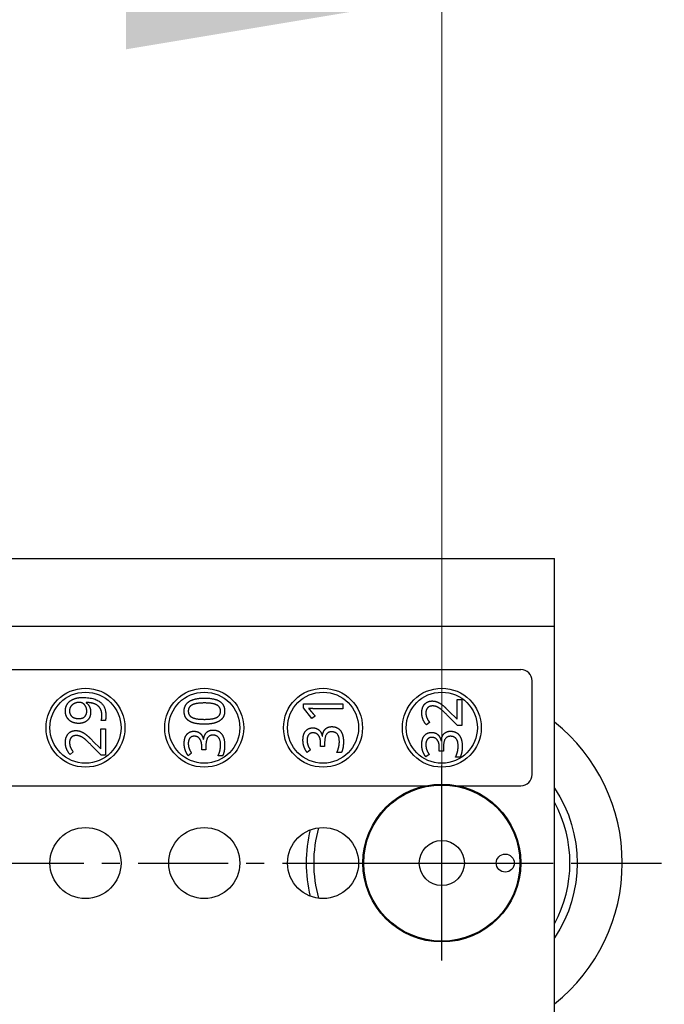
# Model space of a CAD drawing. Extents: x 30 to 151, y -26 to 127.
# Drawn here: x 119 to 122, y 56 to 62 of the extents above; entities that cross this region are included whole.
import ezdxf

# ---------------------------------------------------------------- set-up
doc = ezdxf.new("R2010")
doc.units = 0
doc.header["$MEASUREMENT"] = 0
doc.header["$PDSIZE"] = -1
doc.linetypes.add('CENTER', pattern=[0.4, 0.25, -0.05, 0.05, -0.05])
doc.layers.get('DEFPOINTS').update_dxf_attribs({"lineweight": 0})
for name, color, linetype in [('CENTERLINES', 1, 'CENTER'), ('CENTERMARKS', 1, 'Continuous'), ('TANGENT_LINES', 7, 'Continuous'), ('VISIBLE', 7, 'Continuous')]:
    doc.layers.add(name, color=color, linetype=linetype)
doc.layers.add('Dimension', color=7, linetype='Continuous', lineweight=18, true_color=0x307fe2)
doc.styles.get("Standard").update_dxf_attribs({"font": 'arial.ttf', "height": 1.75})
doc.dimstyles.new('Mech Spech Horiz', dxfattribs={"dimtxt": 1.75, "dimasz": 1.75, "dimexe": 0.18, "dimexo": 0.0625, "dimgap": 1, "dimtad": 0, "dimtih": 1, "dimtoh": 1, "dimzin": 0, "dimdsep": 46, "dimtxsty": 'Standard', "dimcen": 0, "dimclrd": 256, "dimclre": 256, "dimclrt": 256, "dimadec": 0, "dimazin": 0, "dimtfac": 1, "dimtofl": 0, "dimtmove": 0, "dimatfit": 3, "dimfxl": 1, "dimtolj": 1, "dimtzin": 0, "dimlwd": -1, "dimlwe": -1, "dimarcsym": 0})

# ---------------------------------------------------------------- blocks, each defined once
blk = doc.blocks.new('*D44')
at = {"layer": 'DEFPOINTS', "color": 0, "transparency": 16777216}
for p in [(121.236, 61.8948), (100.8325, 57.0937, 12.0146), (121.236, 57.0937, 12.0146)]:
    blk.add_point(p, dxfattribs=at)
at = {"layer": 'Dimension', "color": 150, "true_color": 0x307fe2, "transparency": 16777216}
for p, q in [((100.8325, 57.1562), (100.8325, 62.0748)), ((121.236, 57.1562), (121.236, 62.0748)), ((102.5825, 61.8948), (106.1493, 61.8948)), ((119.486, 61.8948), (116.146, 61.8948))]:
    blk.add_line(p, q, dxfattribs=at)
for points in [[(102.5825, 62.1865), (102.5825, 61.6031), (100.8325, 61.8948)], [(119.486, 62.1865), (119.486, 61.6031), (121.236, 61.8948)]]:
    blk.add_solid(points, dxfattribs=at)
at = {"layer": 'Dimension', "color": 150, "true_color": 0x307fe2, "transparency": 16777216, "insert": (111.1477, 61.8948), "char_height": 1.75, "attachment_point": 5}
blk.add_mtext('\\A1;20.40\\P [518.3]', dxfattribs=at)
blk = doc.blocks.new('*D45')
at = {"layer": 'DEFPOINTS', "color": 0, "transparency": 16777216}
for p in [(101.4907, 68.2211), (100.8325, 57.0937, 12.1746), (101.4907, 57.0937, 11.1396)]:
    blk.add_point(p, dxfattribs=at)
at = {"layer": 'Dimension', "color": 150, "true_color": 0x307fe2, "transparency": 16777216}
for p, q in [((100.8325, 57.1562), (100.8325, 68.4011)), ((101.4907, 57.1562), (101.4907, 68.4011)), ((99.0825, 68.2211), (97.3325, 68.2211)), ((103.2407, 68.2211), (104.9907, 68.2211))]:
    blk.add_line(p, q, dxfattribs=at)
for points in [[(99.0825, 68.5128), (99.0825, 67.9295), (100.8325, 68.2211)], [(103.2407, 68.5128), (103.2407, 67.9295), (101.4907, 68.2211)]]:
    blk.add_solid(points, dxfattribs=at)
at = {"layer": 'Dimension', "color": 150, "true_color": 0x307fe2, "transparency": 16777216, "insert": (118.6155, 68.2211), "char_height": 1.75, "attachment_point": 5}
blk.add_mtext('\\A1; 0.66 [16.7] 32x\\PCenters Evenly Spaced', dxfattribs=at)

msp = doc.modelspace()

# ---------------------------------------------------------------- linework, layer by layer
at = {"layer": 'CENTERLINES', "ltscale": 2}
msp.add_line((98.7525, 57.0937), (123.316, 57.0938), dxfattribs=at)
at = {"layer": 'CENTERMARKS'}
for p, q in [((121.236, 56.5537), (121.236, 57.6337)), ((120.696, 57.0937), (121.776, 57.0937))]:
    msp.add_line(p, q, dxfattribs=at)
at = {"layer": 'TANGENT_LINES'}
msp.add_line((100.2075, 58.4062), (121.861, 58.4062), dxfattribs=at)
msp.add_circle((121.236, 57.0937), 0.4325, dxfattribs=at)
at = {"layer": 'VISIBLE'}
for p, q in [((100.2075, 58.7812), (121.861, 58.7812)), ((121.861, 58.4062), (121.861, 58.7812)), ((121.861, 55.4037), (121.861, 58.4062)), ((100.395, 58.1657), (121.6735, 58.1657)), ((121.736, 57.5842), (121.736, 58.1032)), ((119.2645, 57.9841), (119.2645, 57.9822)), ((119.2645, 57.9841), (119.2645, 57.9822)), ((120.4697, 57.9754), (120.6878, 57.9754)), ((120.4697, 57.9531), (120.4697, 57.9754)), ((120.4697, 57.9531), (120.4697, 57.9754)), ((120.4697, 57.9754), (120.6878, 57.9754)), ((120.5155, 57.894), (120.4697, 57.9531)), ((120.5155, 57.894), (120.4697, 57.9531)), ((120.6878, 57.9491), (120.5354, 57.9491)), ((120.6878, 57.9491), (120.5354, 57.9491)), ((120.6878, 57.9754), (120.6878, 57.9491)), ((120.6878, 57.9754), (120.6878, 57.9491)), ((121.3215, 58.0006), (121.346, 58.0006)), ((121.3215, 57.8903), (121.3215, 58.0006)), ((121.3215, 58.0006), (121.346, 58.0006)), ((121.3215, 57.8903), (121.3215, 58.0006)), ((121.346, 58.0006), (121.346, 57.8563)), ((121.346, 58.0006), (121.346, 57.8563)), ((120.5336, 57.9081), (120.5155, 57.894)), ((120.5336, 57.9081), (120.5155, 57.894)), ((121.3236, 57.8563), (121.2659, 57.9134)), ((121.3236, 57.8563), (121.2659, 57.9134)), ((121.2755, 57.9358), (121.3203, 57.8903)), ((121.2755, 57.9358), (121.3203, 57.8903)), ((119.3715, 57.8836), (119.3485, 57.8836)), ((119.3715, 57.8836), (119.3485, 57.8836)), ((121.1685, 57.8731), (121.1504, 57.8588)), ((121.1685, 57.8731), (121.1504, 57.8588)), ((121.3203, 57.8903), (121.3215, 57.8903)), ((121.3203, 57.8903), (121.3215, 57.8903)), ((121.346, 57.8563), (121.3236, 57.8563)), ((121.346, 57.8563), (121.3236, 57.8563)), ((119.347, 57.7264), (119.347, 57.8366)), ((119.347, 57.8366), (119.3715, 57.8366)), ((119.347, 57.8366), (119.3715, 57.8366)), ((119.347, 57.7264), (119.347, 57.8366)), ((119.3715, 57.8366), (119.3715, 57.6923)), ((119.3715, 57.8366), (119.3715, 57.6923)), ((120.573, 57.7977), (120.5742, 57.7977)), ((120.573, 57.7977), (120.5742, 57.7977)), ((119.3491, 57.6923), (119.2914, 57.7495)), ((119.3491, 57.6923), (119.2914, 57.7495)), ((119.3009, 57.7719), (119.3458, 57.7264)), ((119.3009, 57.7719), (119.3458, 57.7264)), ((119.9057, 57.7205), (119.9057, 57.742)), ((119.9057, 57.7205), (119.9057, 57.742)), ((119.9148, 57.779), (119.916, 57.779)), ((119.9148, 57.779), (119.916, 57.779)), ((119.9285, 57.7417), (119.9285, 57.7205)), ((119.9285, 57.7417), (119.9285, 57.7205)), ((120.5639, 57.7392), (120.5639, 57.7607)), ((120.5639, 57.7392), (120.5639, 57.7607)), ((120.5867, 57.7392), (120.5639, 57.7392)), ((120.5867, 57.7392), (120.5639, 57.7392)), ((120.5867, 57.7604), (120.5867, 57.7392)), ((120.5867, 57.7604), (120.5867, 57.7392)), ((121.222, 57.714), (121.222, 57.7354)), ((121.222, 57.714), (121.222, 57.7354)), ((121.2312, 57.7724), (121.2323, 57.7724)), ((121.2312, 57.7724), (121.2323, 57.7724)), ((121.2449, 57.7352), (121.2449, 57.714)), ((121.2449, 57.7352), (121.2449, 57.714)), ((119.1939, 57.7092), (119.1759, 57.6949)), ((119.1939, 57.7092), (119.1759, 57.6949)), ((119.3458, 57.7264), (119.347, 57.7264)), ((119.3458, 57.7264), (119.347, 57.7264)), ((119.3715, 57.6923), (119.3491, 57.6923)), ((119.3715, 57.6923), (119.3491, 57.6923)), ((119.8494, 57.7019), (119.8311, 57.6885)), ((119.8494, 57.7019), (119.8311, 57.6885)), ((119.9285, 57.7205), (119.9057, 57.7205)), ((119.9285, 57.7205), (119.9057, 57.7205)), ((120.0209, 57.6873), (119.9958, 57.6873)), ((120.0209, 57.6873), (119.9958, 57.6873)), ((120.5076, 57.7205), (120.4893, 57.7071)), ((120.5076, 57.7205), (120.4893, 57.7071)), ((120.6791, 57.7059), (120.654, 57.7059)), ((120.6791, 57.7059), (120.654, 57.7059)), ((121.1658, 57.6953), (121.1475, 57.6819)), ((121.1658, 57.6953), (121.1475, 57.6819)), ((121.2449, 57.714), (121.222, 57.714)), ((121.2449, 57.714), (121.222, 57.714)), ((121.3372, 57.6807), (121.3122, 57.6807)), ((121.3372, 57.6807), (121.3122, 57.6807)), ((100.9232, 57.5217), (121.1453, 57.5217)), ((121.3267, 57.5217), (121.6735, 57.5217))]:
    msp.add_line(p, q, dxfattribs=at)
for centre, radius in [((119.2615, 57.8437), 0.2188), ((119.2615, 57.8437), 0.2188), ((119.9197, 57.8437), 0.2188), ((119.9197, 57.8437), 0.2188), ((120.5778, 57.8437), 0.2188), ((120.5778, 57.8437), 0.2188), ((121.236, 57.8437), 0.2188), ((121.236, 57.8437), 0.2188), ((119.2615, 57.8437), 0.197), ((119.2615, 57.8437), 0.197), ((119.9197, 57.8437), 0.197), ((119.9197, 57.8437), 0.197), ((120.5778, 57.8437), 0.197), ((120.5778, 57.8437), 0.197), ((121.236, 57.8437), 0.197), ((121.236, 57.8437), 0.197), ((121.236, 57.0937), 0.4375), ((119.2615, 57.0937), 0.197), ((119.9197, 57.0937), 0.197), ((120.5778, 57.0937), 0.197), ((121.236, 57.0937), 0.125), ((121.5873, 57.0937), 0.05)]:
    msp.add_circle(centre, radius, dxfattribs=at)
for centre, radius, start, end in [((121.6735, 58.1032), 0.0625, 0, 90), ((121.236, 57.0937), 1, 308.6822, 51.3263), ((121.6735, 57.5842), 0.0625, 270, 0), ((121.236, 57.0937), 0.71, 331.6764, 28.3236), ((121.236, 57.0937), 0.71, 164.0182, 195.9818)]:
    msp.add_arc(centre, radius, start, end, dxfattribs=at)
at = {"layer": 'VISIBLE', "extrusion": (-6.12323e-17, -6.57328e-15, -1)}
for start, end in [(146.4427, 213.5573), (345.7499, 14.2501)]:
    msp.add_arc((-121.236, 57.0937), 0.75, start, end, dxfattribs=at)
at = {"layer": 'VISIBLE'}
for points in [[(119.1949, 58.0023), (119.2168, 58.0113), (119.2464, 58.0113)], [(119.1949, 58.0023), (119.2168, 58.0113), (119.2464, 58.0113)], [(119.2464, 58.0113), (119.3745, 58.0113), (119.3745, 57.911)], [(119.2464, 58.0113), (119.3745, 58.0113), (119.3745, 57.911)], [(119.8367, 57.9894), (119.8654, 58.008), (119.9203, 58.008)], [(119.8367, 57.9894), (119.8654, 58.008), (119.9203, 58.008)], [(119.9203, 58.008), (119.9771, 58.008), (120.0049, 57.99)], [(119.9203, 58.008), (119.9771, 58.008), (120.0049, 57.99)], [(119.1502, 57.9373), (119.1502, 57.9597), (119.1617, 57.9765)], [(119.1502, 57.9373), (119.1502, 57.9597), (119.1617, 57.9765)], [(119.1617, 57.9765), (119.1731, 57.9933), (119.1949, 58.0023)], [(119.1617, 57.9765), (119.1731, 57.9933), (119.1949, 58.0023)], [(119.1804, 57.9618), (119.1729, 57.9512), (119.1729, 57.9373)], [(119.1804, 57.9618), (119.1729, 57.9512), (119.1729, 57.9373)], [(119.2009, 57.9783), (119.188, 57.9724), (119.1804, 57.9618)], [(119.2009, 57.9783), (119.188, 57.9724), (119.1804, 57.9618)], [(119.2288, 57.9841), (119.2139, 57.9841), (119.2009, 57.9783)], [(119.2288, 57.9841), (119.2139, 57.9841), (119.2009, 57.9783)], [(119.2484, 57.9779), (119.2391, 57.9841), (119.2288, 57.9841)], [(119.2484, 57.9779), (119.2391, 57.9841), (119.2288, 57.9841)], [(119.2631, 57.9606), (119.2577, 57.9716), (119.2484, 57.9779)], [(119.2631, 57.9606), (119.2577, 57.9716), (119.2484, 57.9779)], [(119.2686, 57.9361), (119.2686, 57.9495), (119.2631, 57.9606)], [(119.2686, 57.9361), (119.2686, 57.9495), (119.2631, 57.9606)], [(119.3143, 57.9747), (119.2955, 57.9829), (119.2645, 57.9841)], [(119.2645, 57.9822), (119.2899, 57.9655), (119.2899, 57.9303)], [(119.2645, 57.9822), (119.2899, 57.9655), (119.2899, 57.9303)], [(119.3428, 57.9506), (119.333, 57.9664), (119.3143, 57.9747)], [(119.3428, 57.9506), (119.333, 57.9664), (119.3143, 57.9747)], [(119.3525, 57.9105), (119.3525, 57.9348), (119.3428, 57.9506)], [(119.3525, 57.9105), (119.3525, 57.9348), (119.3428, 57.9506)], [(119.8081, 57.9354), (119.8081, 57.9709), (119.8367, 57.9894)], [(119.8081, 57.9354), (119.8081, 57.9709), (119.8367, 57.9894)], [(119.8527, 57.97), (119.8311, 57.9592), (119.8311, 57.9354)], [(119.8527, 57.97), (119.8311, 57.9592), (119.8311, 57.9354)], [(119.9203, 57.9808), (119.8744, 57.9808), (119.8527, 57.97)], [(119.9203, 57.9808), (119.8744, 57.9808), (119.8527, 57.97)], [(119.9882, 57.97), (119.9667, 57.9808), (119.9203, 57.9808)], [(119.9882, 57.97), (119.9667, 57.9808), (119.9203, 57.9808)], [(120.0098, 57.9354), (120.0098, 57.9592), (119.9882, 57.97)], [(120.0098, 57.9354), (120.0098, 57.9592), (119.9882, 57.97)], [(120.0049, 57.99), (120.0327, 57.9721), (120.0327, 57.9354)], [(120.0049, 57.99), (120.0327, 57.9721), (120.0327, 57.9354)], [(120.5354, 57.9491), (120.5151, 57.9491), (120.4978, 57.9503)], [(120.4978, 57.9503), (120.5022, 57.9461), (120.5061, 57.9413)], [(120.5354, 57.9491), (120.5151, 57.9491), (120.4978, 57.9503)], [(120.4978, 57.9503), (120.5022, 57.9461), (120.5061, 57.9413)], [(121.1248, 57.9257), (121.1248, 57.9561), (121.1404, 57.9739)], [(121.1248, 57.9257), (121.1248, 57.9561), (121.1404, 57.9739)], [(121.1404, 57.9739), (121.156, 57.9918), (121.1828, 57.9918)], [(121.1404, 57.9739), (121.156, 57.9918), (121.1828, 57.9918)], [(121.1574, 57.9539), (121.1477, 57.9436), (121.1477, 57.9257)], [(121.1574, 57.9539), (121.1477, 57.9436), (121.1477, 57.9257)], [(121.1845, 57.9642), (121.1671, 57.9642), (121.1574, 57.9539)], [(121.1845, 57.9642), (121.1671, 57.9642), (121.1574, 57.9539)], [(121.1828, 57.9918), (121.1971, 57.9918), (121.2105, 57.9865)], [(121.1828, 57.9918), (121.1971, 57.9918), (121.2105, 57.9865)], [(121.207, 57.9601), (121.1965, 57.9642), (121.1845, 57.9642)], [(121.207, 57.9601), (121.1965, 57.9642), (121.1845, 57.9642)], [(121.2286, 57.9476), (121.2174, 57.956), (121.207, 57.9601)], [(121.2286, 57.9476), (121.2174, 57.956), (121.207, 57.9601)], [(121.2105, 57.9865), (121.2238, 57.9813), (121.2376, 57.9709)], [(121.2105, 57.9865), (121.2238, 57.9813), (121.2376, 57.9709)], [(121.2376, 57.9709), (121.2514, 57.9605), (121.2755, 57.9358)], [(121.2376, 57.9709), (121.2514, 57.9605), (121.2755, 57.9358)], [(119.1729, 57.9373), (119.1729, 57.917), (119.1862, 57.9057)], [(119.1729, 57.9373), (119.1729, 57.917), (119.1862, 57.9057)], [(119.1862, 57.9057), (119.1995, 57.8943), (119.2236, 57.8943)], [(119.1862, 57.9057), (119.1995, 57.8943), (119.2236, 57.8943)], [(119.2236, 57.8943), (119.2454, 57.8943), (119.257, 57.905)], [(119.2236, 57.8943), (119.2454, 57.8943), (119.257, 57.905)], [(119.8523, 57.9008), (119.8734, 57.8901), (119.9203, 57.8901)], [(119.8523, 57.9008), (119.8734, 57.8901), (119.9203, 57.8901)], [(119.9203, 57.8901), (119.9677, 57.8901), (119.9888, 57.901)], [(119.9203, 57.8901), (119.9677, 57.8901), (119.9888, 57.901)], [(121.1504, 57.8588), (121.1248, 57.8894), (121.1248, 57.9257)], [(121.1504, 57.8588), (121.1248, 57.8894), (121.1248, 57.9257)], [(121.1477, 57.9257), (121.1477, 57.9122), (121.1522, 57.9002)], [(121.1477, 57.9257), (121.1477, 57.9122), (121.1522, 57.9002)], [(121.1522, 57.9002), (121.1567, 57.8882), (121.1685, 57.8731)], [(121.1522, 57.9002), (121.1567, 57.8882), (121.1685, 57.8731)], [(121.2659, 57.9134), (121.2398, 57.9393), (121.2286, 57.9476)], [(121.2659, 57.9134), (121.2398, 57.9393), (121.2286, 57.9476)], [(119.2239, 57.8676), (119.1902, 57.8676), (119.1702, 57.8866)], [(119.2239, 57.8676), (119.1902, 57.8676), (119.1702, 57.8866)], [(119.2723, 57.8846), (119.2548, 57.8676), (119.2239, 57.8676)], [(119.2723, 57.8846), (119.2548, 57.8676), (119.2239, 57.8676)], [(119.9203, 57.8632), (119.8633, 57.8632), (119.8357, 57.8808)], [(119.9203, 57.8632), (119.8633, 57.8632), (119.8357, 57.8808)], [(120.0041, 57.8815), (119.9755, 57.8632), (119.9203, 57.8632)], [(120.0041, 57.8815), (119.9755, 57.8632), (119.9203, 57.8632)], [(120.4811, 57.825), (120.4957, 57.8429), (120.5207, 57.8429)], [(120.4811, 57.825), (120.4957, 57.8429), (120.5207, 57.8429)], [(120.5207, 57.8429), (120.5416, 57.8429), (120.555, 57.8312)], [(120.5207, 57.8429), (120.5416, 57.8429), (120.555, 57.8312)], [(120.5909, 57.8367), (120.6043, 57.8496), (120.6258, 57.8496)], [(120.5909, 57.8367), (120.6043, 57.8496), (120.6258, 57.8496)], [(120.6258, 57.8496), (120.657, 57.8496), (120.6739, 57.828)], [(120.6258, 57.8496), (120.657, 57.8496), (120.6739, 57.828)], [(119.1502, 57.7617), (119.1502, 57.7922), (119.1658, 57.81)], [(119.1502, 57.7617), (119.1502, 57.7922), (119.1658, 57.81)], [(119.1658, 57.81), (119.1814, 57.8278), (119.2083, 57.8278)], [(119.1658, 57.81), (119.1814, 57.8278), (119.2083, 57.8278)], [(119.1829, 57.7899), (119.1732, 57.7796), (119.1732, 57.7617)], [(119.1829, 57.7899), (119.1732, 57.7796), (119.1732, 57.7617)], [(119.2099, 57.8002), (119.1926, 57.8002), (119.1829, 57.7899)], [(119.2099, 57.8002), (119.1926, 57.8002), (119.1829, 57.7899)], [(119.2083, 57.8278), (119.2226, 57.8278), (119.2359, 57.8226)], [(119.2083, 57.8278), (119.2226, 57.8278), (119.2359, 57.8226)], [(119.2324, 57.7961), (119.222, 57.8002), (119.2099, 57.8002)], [(119.2324, 57.7961), (119.222, 57.8002), (119.2099, 57.8002)], [(119.2541, 57.7837), (119.2429, 57.792), (119.2324, 57.7961)], [(119.2541, 57.7837), (119.2429, 57.792), (119.2324, 57.7961)], [(119.2359, 57.8226), (119.2493, 57.8174), (119.2631, 57.8069)], [(119.2359, 57.8226), (119.2493, 57.8174), (119.2631, 57.8069)], [(119.2631, 57.8069), (119.2769, 57.7965), (119.3009, 57.7719)], [(119.2631, 57.8069), (119.2769, 57.7965), (119.3009, 57.7719)], [(119.8084, 57.7566), (119.8084, 57.7885), (119.823, 57.8064)], [(119.8084, 57.7566), (119.8084, 57.7885), (119.823, 57.8064)], [(119.823, 57.8064), (119.8375, 57.8242), (119.8626, 57.8242)], [(119.823, 57.8064), (119.8375, 57.8242), (119.8626, 57.8242)], [(119.8399, 57.7861), (119.8311, 57.7756), (119.8311, 57.7569)], [(119.8399, 57.7861), (119.8311, 57.7756), (119.8311, 57.7569)], [(119.8643, 57.7966), (119.8487, 57.7966), (119.8399, 57.7861)], [(119.8643, 57.7966), (119.8487, 57.7966), (119.8399, 57.7861)], [(119.8626, 57.8242), (119.8834, 57.8242), (119.8969, 57.8125)], [(119.8626, 57.8242), (119.8834, 57.8242), (119.8969, 57.8125)], [(119.8947, 57.7821), (119.8838, 57.7966), (119.8643, 57.7966)], [(119.8947, 57.7821), (119.8838, 57.7966), (119.8643, 57.7966)], [(119.8969, 57.8125), (119.9103, 57.8008), (119.9148, 57.779)], [(119.8969, 57.8125), (119.9103, 57.8008), (119.9148, 57.779)], [(119.916, 57.779), (119.9192, 57.8051), (119.9327, 57.818)], [(119.967, 57.8027), (119.9285, 57.8027), (119.9285, 57.7417)], [(119.967, 57.8027), (119.9285, 57.8027), (119.9285, 57.7417)], [(119.9327, 57.818), (119.9461, 57.8309), (119.9676, 57.8309)], [(119.9327, 57.818), (119.9461, 57.8309), (119.9676, 57.8309)], [(120.0101, 57.7475), (120.0101, 57.8027), (119.967, 57.8027)], [(120.0101, 57.7475), (120.0101, 57.8027), (119.967, 57.8027)], [(119.9676, 57.8309), (119.9988, 57.8309), (120.0157, 57.8093)], [(119.9676, 57.8309), (119.9988, 57.8309), (120.0157, 57.8093)], [(120.0157, 57.8093), (120.0327, 57.7877), (120.0327, 57.7472)], [(120.0157, 57.8093), (120.0327, 57.7877), (120.0327, 57.7472)], [(120.4666, 57.7753), (120.4666, 57.8072), (120.4811, 57.825)], [(120.4666, 57.7753), (120.4666, 57.8072), (120.4811, 57.825)], [(120.4981, 57.8048), (120.4893, 57.7943), (120.4893, 57.7756)], [(120.4981, 57.8048), (120.4893, 57.7943), (120.4893, 57.7756)], [(120.5225, 57.8153), (120.5068, 57.8153), (120.4981, 57.8048)], [(120.5225, 57.8153), (120.5068, 57.8153), (120.4981, 57.8048)], [(120.5529, 57.8008), (120.5419, 57.8153), (120.5225, 57.8153)], [(120.5529, 57.8008), (120.5419, 57.8153), (120.5225, 57.8153)], [(120.5639, 57.7607), (120.5639, 57.7863), (120.5529, 57.8008)], [(120.5639, 57.7607), (120.5639, 57.7863), (120.5529, 57.8008)], [(120.555, 57.8312), (120.5685, 57.8195), (120.573, 57.7977)], [(120.555, 57.8312), (120.5685, 57.8195), (120.573, 57.7977)], [(120.5742, 57.7977), (120.5774, 57.8238), (120.5909, 57.8367)], [(120.6252, 57.8214), (120.5867, 57.8214), (120.5867, 57.7604)], [(120.6252, 57.8214), (120.5867, 57.8214), (120.5867, 57.7604)], [(120.6683, 57.7662), (120.6683, 57.8214), (120.6252, 57.8214)], [(120.6683, 57.7662), (120.6683, 57.8214), (120.6252, 57.8214)], [(120.6739, 57.828), (120.6909, 57.8063), (120.6909, 57.7659)], [(120.6739, 57.828), (120.6909, 57.8063), (120.6909, 57.7659)], [(121.1248, 57.7501), (121.1248, 57.782), (121.1393, 57.7998)], [(121.1248, 57.7501), (121.1248, 57.782), (121.1393, 57.7998)], [(121.1393, 57.7998), (121.1539, 57.8177), (121.1789, 57.8177)], [(121.1393, 57.7998), (121.1539, 57.8177), (121.1789, 57.8177)], [(121.1807, 57.7901), (121.165, 57.7901), (121.1562, 57.7796)], [(121.1807, 57.7901), (121.165, 57.7901), (121.1562, 57.7796)], [(121.1789, 57.8177), (121.1998, 57.8177), (121.2132, 57.806)], [(121.1789, 57.8177), (121.1998, 57.8177), (121.2132, 57.806)], [(121.2111, 57.7756), (121.2001, 57.7901), (121.1807, 57.7901)], [(121.2111, 57.7756), (121.2001, 57.7901), (121.1807, 57.7901)], [(121.2132, 57.806), (121.2267, 57.7943), (121.2312, 57.7724)], [(121.2132, 57.806), (121.2267, 57.7943), (121.2312, 57.7724)], [(121.2323, 57.7724), (121.2356, 57.7986), (121.249, 57.8115)], [(121.2833, 57.7962), (121.2449, 57.7962), (121.2449, 57.7352)], [(121.2833, 57.7962), (121.2449, 57.7962), (121.2449, 57.7352)], [(121.249, 57.8115), (121.2625, 57.8244), (121.284, 57.8244)], [(121.249, 57.8115), (121.2625, 57.8244), (121.284, 57.8244)], [(121.3265, 57.741), (121.3265, 57.7962), (121.2833, 57.7962)], [(121.3265, 57.741), (121.3265, 57.7962), (121.2833, 57.7962)], [(121.284, 57.8244), (121.3151, 57.8244), (121.3321, 57.8028)], [(121.284, 57.8244), (121.3151, 57.8244), (121.3321, 57.8028)], [(121.3321, 57.8028), (121.349, 57.7811), (121.349, 57.7407)], [(121.3321, 57.8028), (121.349, 57.7811), (121.349, 57.7407)], [(119.1759, 57.6949), (119.1502, 57.7255), (119.1502, 57.7617)], [(119.1759, 57.6949), (119.1502, 57.7255), (119.1502, 57.7617)], [(119.1732, 57.7617), (119.1732, 57.7483), (119.1777, 57.7363)], [(119.1732, 57.7617), (119.1732, 57.7483), (119.1777, 57.7363)], [(119.1777, 57.7363), (119.1821, 57.7243), (119.1939, 57.7092)], [(119.1777, 57.7363), (119.1821, 57.7243), (119.1939, 57.7092)], [(119.2914, 57.7495), (119.2653, 57.7753), (119.2541, 57.7837)], [(119.2914, 57.7495), (119.2653, 57.7753), (119.2541, 57.7837)], [(119.8145, 57.7194), (119.8084, 57.7369), (119.8084, 57.7566)], [(119.8145, 57.7194), (119.8084, 57.7369), (119.8084, 57.7566)], [(119.8311, 57.7569), (119.8311, 57.7425), (119.835, 57.7302)], [(119.8311, 57.7569), (119.8311, 57.7425), (119.835, 57.7302)], [(119.835, 57.7302), (119.839, 57.7178), (119.8494, 57.7019)], [(119.835, 57.7302), (119.839, 57.7178), (119.8494, 57.7019)], [(119.9057, 57.742), (119.9057, 57.7677), (119.8947, 57.7821)], [(119.9057, 57.742), (119.9057, 57.7677), (119.8947, 57.7821)], [(120.0064, 57.7169), (120.0101, 57.7328), (120.0101, 57.7475)], [(120.0064, 57.7169), (120.0101, 57.7328), (120.0101, 57.7475)], [(120.0327, 57.7472), (120.0327, 57.7299), (120.0301, 57.7154)], [(120.0327, 57.7472), (120.0327, 57.7299), (120.0301, 57.7154)], [(120.4726, 57.7381), (120.4666, 57.7556), (120.4666, 57.7753)], [(120.4726, 57.7381), (120.4666, 57.7556), (120.4666, 57.7753)], [(120.4893, 57.7071), (120.4787, 57.7205), (120.4726, 57.7381)], [(120.4893, 57.7071), (120.4787, 57.7205), (120.4726, 57.7381)], [(120.4893, 57.7756), (120.4893, 57.7611), (120.4932, 57.7488)], [(120.4893, 57.7756), (120.4893, 57.7611), (120.4932, 57.7488)], [(120.4932, 57.7488), (120.4972, 57.7365), (120.5076, 57.7205)], [(120.4932, 57.7488), (120.4972, 57.7365), (120.5076, 57.7205)], [(120.654, 57.7059), (120.6608, 57.7198), (120.6646, 57.7356)], [(120.654, 57.7059), (120.6608, 57.7198), (120.6646, 57.7356)], [(120.6646, 57.7356), (120.6683, 57.7514), (120.6683, 57.7662)], [(120.6646, 57.7356), (120.6683, 57.7514), (120.6683, 57.7662)], [(120.6883, 57.734), (120.6857, 57.7195), (120.6791, 57.7059)], [(120.6883, 57.734), (120.6857, 57.7195), (120.6791, 57.7059)], [(120.6909, 57.7659), (120.6909, 57.7486), (120.6883, 57.734)], [(120.6909, 57.7659), (120.6909, 57.7486), (120.6883, 57.734)], [(121.1308, 57.7129), (121.1248, 57.7304), (121.1248, 57.7501)], [(121.1308, 57.7129), (121.1248, 57.7304), (121.1248, 57.7501)], [(121.1562, 57.7796), (121.1475, 57.7691), (121.1475, 57.7504)], [(121.1562, 57.7796), (121.1475, 57.7691), (121.1475, 57.7504)], [(121.1475, 57.7504), (121.1475, 57.7359), (121.1514, 57.7236)], [(121.1475, 57.7504), (121.1475, 57.7359), (121.1514, 57.7236)], [(121.222, 57.7354), (121.222, 57.7611), (121.2111, 57.7756)], [(121.222, 57.7354), (121.222, 57.7611), (121.2111, 57.7756)], [(121.3227, 57.7104), (121.3265, 57.7262), (121.3265, 57.741)], [(121.3227, 57.7104), (121.3265, 57.7262), (121.3265, 57.741)], [(121.349, 57.7407), (121.349, 57.7234), (121.3465, 57.7088)], [(121.349, 57.7407), (121.349, 57.7234), (121.3465, 57.7088)], [(119.8311, 57.6885), (119.8205, 57.7019), (119.8145, 57.7194)], [(119.8311, 57.6885), (119.8205, 57.7019), (119.8145, 57.7194)], [(119.9958, 57.6873), (120.0026, 57.7011), (120.0064, 57.7169)], [(119.9958, 57.6873), (120.0026, 57.7011), (120.0064, 57.7169)], [(120.0301, 57.7154), (120.0276, 57.7008), (120.0209, 57.6873)], [(120.0301, 57.7154), (120.0276, 57.7008), (120.0209, 57.6873)], [(121.1475, 57.6819), (121.1369, 57.6953), (121.1308, 57.7129)], [(121.1475, 57.6819), (121.1369, 57.6953), (121.1308, 57.7129)], [(121.1514, 57.7236), (121.1553, 57.7113), (121.1658, 57.6953)], [(121.1514, 57.7236), (121.1553, 57.7113), (121.1658, 57.6953)], [(121.3122, 57.6807), (121.319, 57.6946), (121.3227, 57.7104)], [(121.3122, 57.6807), (121.319, 57.6946), (121.3227, 57.7104)], [(121.3465, 57.7088), (121.3439, 57.6943), (121.3372, 57.6807)], [(121.3465, 57.7088), (121.3439, 57.6943), (121.3372, 57.6807)]]:
    msp.add_open_spline(points, degree=2, dxfattribs=at)
for points, knots in [([(119.3143, 57.9747), (119.2966, 57.9825), (119.2679, 57.984), (119.2662, 57.9841), (119.2645, 57.9841)], [0, 0, 0, 0.944627, 0.944627, 1, 1, 1]), ([(119.1702, 57.8866), (119.1656, 57.891), (119.1621, 57.896), (119.1502, 57.9129), (119.1502, 57.9373)], [0, 0, 0, 0.230669, 0.230669, 1, 1, 1]), ([(119.1702, 57.8866), (119.1656, 57.891), (119.1621, 57.896), (119.1502, 57.9129), (119.1502, 57.9373)], [0, 0, 0, 0.230669, 0.230669, 1, 1, 1]), ([(119.257, 57.905), (119.2635, 57.911), (119.2664, 57.9202), (119.2686, 57.9273), (119.2686, 57.9361)], [0, 0, 0, 0.566668, 0.566668, 1, 1, 1]), ([(119.257, 57.905), (119.2635, 57.911), (119.2664, 57.9202), (119.2686, 57.9273), (119.2686, 57.9361)], [0, 0, 0, 0.566668, 0.566668, 1, 1, 1]), ([(119.2899, 57.9303), (119.2899, 57.9229), (119.2887, 57.9162), (119.2854, 57.8971), (119.2723, 57.8846)], [0, 0, 0, 0.257504, 0.257504, 1, 1, 1]), ([(119.2899, 57.9303), (119.2899, 57.9229), (119.2887, 57.9162), (119.2854, 57.8971), (119.2723, 57.8846)], [0, 0, 0, 0.257504, 0.257504, 1, 1, 1]), ([(119.3485, 57.8836), (119.3509, 57.8905), (119.3519, 57.8988), (119.3525, 57.9043), (119.3525, 57.9105)], [0, 0, 0, 0.601432, 0.601432, 1, 1, 1]), ([(119.3485, 57.8836), (119.3509, 57.8905), (119.3519, 57.8988), (119.3525, 57.9043), (119.3525, 57.9105)], [0, 0, 0, 0.601432, 0.601432, 1, 1, 1]), ([(119.3745, 57.911), (119.3745, 57.8979), (119.3727, 57.8888), (119.3722, 57.886), (119.3715, 57.8836)], [0, 0, 0, 0.762718, 0.762718, 1, 1, 1]), ([(119.3745, 57.911), (119.3745, 57.8979), (119.3727, 57.8888), (119.3722, 57.886), (119.3715, 57.8836)], [0, 0, 0, 0.762718, 0.762718, 1, 1, 1]), ([(119.8357, 57.8808), (119.8266, 57.8867), (119.8204, 57.8947), (119.8081, 57.9107), (119.8081, 57.9354)], [0, 0, 0, 0.33155, 0.33155, 1, 1, 1]), ([(119.8357, 57.8808), (119.8266, 57.8867), (119.8204, 57.8947), (119.8081, 57.9107), (119.8081, 57.9354)], [0, 0, 0, 0.33155, 0.33155, 1, 1, 1]), ([(119.8311, 57.9354), (119.8311, 57.9164), (119.8444, 57.9058), (119.8479, 57.903), (119.8523, 57.9008)], [0, 0, 0, 0.792613, 0.792613, 1, 1, 1]), ([(119.8311, 57.9354), (119.8311, 57.9164), (119.8444, 57.9058), (119.8479, 57.903), (119.8523, 57.9008)], [0, 0, 0, 0.792613, 0.792613, 1, 1, 1]), ([(119.9888, 57.901), (119.9924, 57.9028), (119.9953, 57.905), (120.0098, 57.9158), (120.0098, 57.9354)], [0, 0, 0, 0.170609, 0.170609, 1, 1, 1]), ([(119.9888, 57.901), (119.9924, 57.9028), (119.9953, 57.905), (120.0098, 57.9158), (120.0098, 57.9354)], [0, 0, 0, 0.170609, 0.170609, 1, 1, 1]), ([(120.0327, 57.9354), (120.0327, 57.9116), (120.0199, 57.8955), (120.0136, 57.8876), (120.0041, 57.8815)], [0, 0, 0, 0.66898, 0.66898, 1, 1, 1]), ([(120.0327, 57.9354), (120.0327, 57.9116), (120.0199, 57.8955), (120.0136, 57.8876), (120.0041, 57.8815)], [0, 0, 0, 0.66898, 0.66898, 1, 1, 1]), ([(120.5061, 57.9413), (120.5168, 57.9286), (120.5289, 57.9138), (120.5312, 57.911), (120.5336, 57.9081)], [0, 0, 0, 0.84022, 0.84022, 1, 1, 1]), ([(120.5061, 57.9413), (120.5168, 57.9286), (120.5289, 57.9138), (120.5312, 57.911), (120.5336, 57.9081)], [0, 0, 0, 0.84022, 0.84022, 1, 1, 1]), ([(119.916, 57.779), (119.9162, 57.7808), (119.9165, 57.7825), (119.9202, 57.806), (119.9327, 57.818)], [0, 0, 0, 0.069167, 0.069167, 1, 1, 1]), ([(120.5742, 57.7977), (120.5744, 57.7995), (120.5747, 57.8012), (120.5783, 57.8247), (120.5909, 57.8367)], [0, 0, 0, 0.069167, 0.069167, 1, 1, 1]), ([(121.2323, 57.7724), (121.2326, 57.7743), (121.2328, 57.776), (121.2365, 57.7995), (121.249, 57.8115)], [0, 0, 0, 0.069167, 0.069167, 1, 1, 1])]:
    msp.add_open_spline(points, degree=2, knots=knots, dxfattribs=at)

# ---------------------------------------------------------------- dimensions: what is measured, and where the dimension line sits
at = {"layer": 'Dimension'}
for base, p1, p2, text, picture, middle in [((101.4907, 68.2211, -11.1396), (100.8325, 57.0937, 1.035), (101.4907, 57.0937), ' <> 32x\\PCenters Evenly Spaced', '*D45', (118.6155, 68.2211, -11.1396)), ((121.236, 61.8948), (100.8325, 57.0937, 12.0146), (121.236, 57.0937, 12.0146), '<>\\P[]', '*D44', (111.1477, 61.8948))]:
    dim = msp.add_linear_dim(base=base, p1=p1, p2=p2, text=text, dimstyle='Mech Spech Horiz', dxfattribs=at)
    dim.commit()
    dim.dimension.update_dxf_attribs({"geometry": picture, "text_midpoint": middle, "dimtype": 160})

doc.saveas('drawing.dxf')
